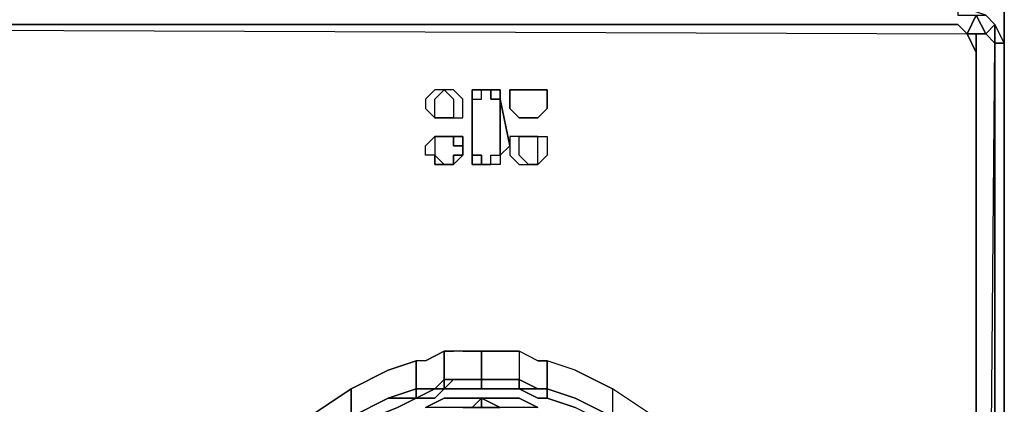
# Model space of a CAD drawing. Units: inches. Extents: x 0 to 30, y -29.3 to 0.
# Drawn here: x 26.4 to 30, y -23.8 to -22.3 of the extents above; entities that cross this region are included whole.
import ezdxf

# ---------------------------------------------------------------- set-up
doc = ezdxf.new("R2010")
doc.units = ezdxf.units.IN
doc.header["$MEASUREMENT"] = 0
doc.layers.get('0').update_dxf_attribs({"true_color": 0x5890e1})

msp = doc.modelspace()

# ---------------------------------------------------------------- linework, layer by layer
at = {"color": 141, "elevation": 0}
for points in [[(30.0144, -0.1751), (30.0494, -0.2102), (30.0494, -22.4091), (30.0494, -0.2102)], [(30.0494, -0.2102), (30.0494, -22.4091)]]:
    msp.add_lwpolyline(points, close=True, dxfattribs=at)
at = {"color": 95, "elevation": 0}
for points in [[(9.8173, -22.2689), (15.0778, -22.2689), (9.8523, -22.304), (15.0778, -22.304), (9.8523, -22.339), (15.0778, -22.374), (20.127, -22.339), (20.2321, -22.339), (20.127, -22.374), (20.2321, -22.339), (20.3022, -22.339), (20.4073, -22.339), (29.8743, -22.339), (29.9093, -22.374), (29.9443, -22.4441), (29.9443, -26.3024), (29.8743, -26.5476)], [(29.8743, -26.5476), (29.9443, -26.5476), (29.9794, -26.5826), (29.8042, -26.7227), (29.9794, -26.5826), (29.8042, -26.7578), (29.524, -26.7928), (29.8042, -26.7227), (29.8042, -26.6877), (29.9443, -26.5476), (29.9794, -26.5826), (30.0144, -26.3024), (29.9794, -26.3024), (30.0144, -22.4091), (29.9794, -22.374), (29.9443, -22.304), (29.9794, -22.304), (29.8743, -22.2689), (29.8743, -22.304), (29.9443, -22.304), (29.9093, -22.374)], [(29.9093, -22.374), (29.8743, -22.339), (20.4073, -22.339), (20.3022, -22.339), (20.2321, -22.339), (20.127, -22.339), (15.0778, -22.304)], [(20.3022, -22.339), (20.4073, -22.339), (29.8743, -22.339), (20.4073, -22.339)], [(29.8042, -26.6877), (29.9443, -26.5476), (29.9794, -26.3024), (30.0144, -22.4091), (30.0144, -22.339), (30.0494, -22.4091), (30.0494, -26.3024), (30.0494, -22.4091), (30.0144, -22.339), (29.9794, -22.304), (30.0144, -22.339), (29.9794, -22.304)], [(29.9794, -26.3024), (30.0144, -26.3024), (29.9794, -26.5826), (29.9443, -26.5476), (29.9794, -26.3024), (29.9443, -26.5476), (29.8743, -26.5476), (29.9443, -26.3024), (29.9443, -22.4441), (29.9443, -22.374), (29.9794, -22.374), (30.0144, -22.4091), (30.0494, -22.4091), (30.0144, -22.339), (30.0144, -22.4091), (30.0144, -26.3024), (30.0494, -26.3024), (29.9794, -26.5826), (30.0494, -26.3024), (30.0144, -26.3024), (30.0144, -22.4091)], [(29.9443, -22.304), (29.9093, -22.374), (29.9443, -22.304), (29.9794, -22.374), (30.0144, -22.339), (29.9794, -22.304)], [(29.9794, -22.304), (30.0144, -22.339), (29.9794, -22.304)], [(29.9794, -26.5826), (30.0494, -26.3024), (30.0494, -22.4091), (30.0144, -22.339), (29.9794, -22.374), (30.0144, -22.4091), (30.0144, -22.339)], [(29.9443, -22.374), (29.9093, -22.374)]]:
    msp.add_lwpolyline(points, dxfattribs=at)
for points in [[(29.9093, -22.374), (29.8743, -22.339), (20.4073, -22.339)], [(29.8743, -22.339), (20.4073, -22.339), (29.9093, -22.374)], [(29.8743, -22.339), (29.9093, -22.374)], [(29.9443, -22.304), (29.9794, -22.304), (30.0144, -22.339), (29.9794, -22.374)], [(29.9093, -22.374), (29.9443, -22.4441)], [(29.9093, -22.374), (29.9443, -22.374)], [(29.9443, -22.4441), (29.9443, -22.374), (29.9794, -22.374), (29.9443, -22.374)], [(30.0144, -22.4091), (30.0144, -26.3024), (29.9794, -26.3024)], [(30.0494, -22.4091), (30.0144, -22.4091)], [(29.9443, -26.3024), (29.9443, -22.4441)]]:
    msp.add_lwpolyline(points, close=True, dxfattribs=at)
at = {"color": 76, "elevation": 0}
for points in [[(27.9106, -22.6893), (27.9106, -22.6543), (27.9106, -22.6192), (27.9456, -22.5842), (27.9106, -22.5842), (27.8756, -22.6192), (27.8756, -22.6543)], [(27.8756, -22.6543), (27.9106, -22.6893), (27.9106, -22.6543), (27.9106, -22.6192), (27.9456, -22.5842), (27.9106, -22.5842), (27.8756, -22.6192)], [(28.0157, -22.6893), (28.0157, -22.6543), (28.0157, -22.6192), (27.9807, -22.5842), (27.9456, -22.5842), (27.9807, -22.6192), (27.9807, -22.6543), (27.9807, -22.6893)], [(28.0858, -22.6192), (28.0858, -22.5842), (28.0507, -22.5842), (28.0507, -22.6192)], [(28.1208, -22.5842), (28.0858, -22.5842)], [(28.1558, -22.6192), (28.1208, -22.6192), (28.1208, -22.5842), (28.1558, -22.5842)], [(28.2269, -22.6893), (28.1919, -22.6543), (28.1919, -22.6192), (28.1919, -22.5842), (28.2269, -22.5842), (28.2619, -22.5842), (28.297, -22.5842), (28.332, -22.5842), (28.332, -22.6192), (28.332, -22.6543), (28.297, -22.6893), (28.2619, -22.6893)], [(28.1919, -22.6192), (28.1919, -22.6543), (28.2269, -22.6893), (28.2619, -22.6893), (28.297, -22.6893), (28.332, -22.6543), (28.332, -22.6192), (28.332, -22.5842), (28.297, -22.5842), (28.2619, -22.5842), (28.2269, -22.5842), (28.1919, -22.5842)], [(28.0507, -22.7954), (28.0507, -22.6192)], [(28.1558, -22.8304), (28.1558, -22.7954), (28.1558, -22.6192), (28.1919, -22.7954)], [(27.9456, -22.6893), (27.9106, -22.6893)], [(27.9106, -22.6893), (27.9456, -22.6893)], [(27.9807, -22.6893), (27.9456, -22.6893)], [(27.8756, -22.8304), (27.8756, -22.7954), (27.9106, -22.7604), (27.9106, -22.7954), (27.9106, -22.8304)], [(27.9106, -22.8304), (27.8756, -22.8304), (27.8756, -22.7954), (27.9106, -22.7604), (27.9106, -22.7954)], [(27.9106, -22.7604), (27.9456, -22.7604)], [(27.9807, -22.7604), (27.9456, -22.7604)], [(28.0157, -22.7954), (27.9807, -22.7954), (27.9807, -22.7604), (28.0157, -22.7604)], [(27.9807, -22.7954), (28.0157, -22.7954), (28.0157, -22.7604), (27.9807, -22.7604)], [(28.1919, -22.8304), (28.2269, -22.8655), (28.2619, -22.8655), (28.2269, -22.8304), (28.2269, -22.7954), (28.2269, -22.7604), (28.1919, -22.7604), (28.1919, -22.7954)], [(28.2619, -22.7604), (28.2269, -22.7604)], [(28.297, -22.7604), (28.2619, -22.7604)], [(28.297, -22.8304), (28.297, -22.7954), (28.297, -22.7604), (28.332, -22.7604), (28.332, -22.7954), (28.332, -22.8304), (28.297, -22.8655)], [(28.0157, -22.8304), (28.0157, -22.7954)], [(27.9106, -22.8655), (27.9106, -22.8304), (27.9456, -22.8655)], [(27.9106, -22.8655), (27.9456, -22.8655), (27.9106, -22.8304)], [(27.9807, -22.8655), (27.9807, -22.8304), (28.0157, -22.8304)], [(27.9807, -22.8655), (28.0157, -22.8304), (27.9807, -22.8304)], [(28.0507, -22.8655), (28.0507, -22.8304), (28.0858, -22.8304), (28.0858, -22.8655)], [(28.0507, -22.8655), (28.0858, -22.8655), (28.0858, -22.8304), (28.0507, -22.8304)], [(28.1558, -22.8655), (28.1208, -22.8655), (28.1208, -22.8304), (28.1558, -22.8304)], [(27.9456, -22.8655), (27.9807, -22.8655)], [(28.0858, -22.8655), (28.1208, -22.8655)], [(28.2619, -22.8655), (28.297, -22.8655)]]:
    msp.add_lwpolyline(points, close=True, dxfattribs=at)
for points in [[(27.9807, -22.6893), (28.0157, -22.6893), (28.0157, -22.6543), (28.0157, -22.6192), (27.9807, -22.5842), (27.9456, -22.5842), (27.9807, -22.6192), (27.9807, -22.6543), (27.9807, -22.6893), (27.9456, -22.6893)], [(28.0507, -22.8304), (28.0507, -22.7954), (28.0507, -22.8304), (28.0507, -22.7954), (28.0507, -22.6192), (28.0507, -22.5842), (28.0858, -22.5842)], [(28.0507, -22.6192), (28.0858, -22.6192), (28.0858, -22.5842), (28.1208, -22.5842), (28.1208, -22.6192), (28.1558, -22.6192), (28.1558, -22.7954), (28.1558, -22.8304), (28.1558, -22.8655), (28.1208, -22.8655)], [(28.0858, -22.8655), (28.1208, -22.8655), (28.1208, -22.8304), (28.1558, -22.8304), (28.1919, -22.7954), (28.1558, -22.6192), (28.1558, -22.5842), (28.1208, -22.5842)], [(27.9106, -22.7604), (27.9456, -22.7604), (27.9807, -22.7604)], [(28.297, -22.7604), (28.332, -22.7604), (28.332, -22.7954), (28.332, -22.8304), (28.297, -22.8655), (28.2619, -22.8655), (28.297, -22.8655), (28.297, -22.8304), (28.297, -22.7954), (28.297, -22.7604), (28.2619, -22.7604), (28.2269, -22.7604), (28.1919, -22.7604), (28.1919, -22.7954), (28.1919, -22.8304), (28.2269, -22.8655), (28.2619, -22.8655), (28.2269, -22.8304), (28.2269, -22.7954), (28.2269, -22.7604), (28.2619, -22.7604)], [(28.0157, -22.8304), (28.0157, -22.7954)], [(27.9456, -22.8655), (27.9807, -22.8655)]]:
    msp.add_lwpolyline(points, dxfattribs=at)
at = {"color": 225, "elevation": 0}
for points in [[(27.8756, -23.6021), (27.9456, -23.566), (27.8756, -23.6021), (27.8406, -23.6021), (27.8406, -23.6721), (27.8406, -23.7072), (27.7355, -23.7422)], [(28.1919, -23.566), (28.1558, -23.566), (28.1208, -23.566), (28.0858, -23.566), (28.0858, -23.6371), (28.0858, -23.6721), (28.0858, -23.6371), (28.0858, -23.566), (28.0507, -23.566), (28.0157, -23.566), (27.9807, -23.566), (27.9456, -23.566), (27.8756, -23.6021), (27.8406, -23.6021)], [(28.0157, -23.566), (27.9807, -23.566), (27.9456, -23.566)], [(27.9456, -23.7072), (27.9807, -23.7072), (27.9456, -23.7072), (27.9807, -23.6721), (27.9456, -23.6721), (27.9456, -23.566), (27.9807, -23.566)], [(28.0157, -23.566), (28.0507, -23.566), (28.0858, -23.566), (28.0507, -23.566), (28.0157, -23.566), (27.9807, -23.566)], [(28.0858, -23.566), (28.1208, -23.566)], [(28.1558, -23.6721), (28.0858, -23.6721), (28.0858, -23.6371), (28.0858, -23.566), (28.1208, -23.566), (28.1558, -23.566), (28.1919, -23.566), (28.2269, -23.566)], [(28.1919, -23.566), (28.1558, -23.566), (28.1208, -23.566)], [(28.4371, -23.6371), (28.332, -23.6021), (28.297, -23.6021), (28.2269, -23.566), (28.2269, -23.6721), (28.1919, -23.6721)], [(28.297, -23.6021), (28.332, -23.6021), (28.297, -23.6021), (28.2269, -23.566), (28.2269, -23.6721), (28.1919, -23.6721)], [(28.2269, -23.566), (28.2269, -23.6721)], [(28.297, -23.6021), (28.2269, -23.566)], [(27.8756, -23.6021), (27.8406, -23.6021), (27.7355, -23.6371), (27.5954, -23.7072), (27.3852, -23.8473), (27.21, -24.0575), (27.139, -24.3027), (27.1039, -24.5489)], [(27.8406, -23.6021), (27.7355, -23.6371), (27.5954, -23.7072)], [(27.7355, -23.6371), (27.8406, -23.6021)], [(28.5772, -23.7072), (28.4371, -23.6371), (28.332, -23.6021), (28.332, -23.6721), (28.332, -23.7072), (28.297, -23.7072), (28.2269, -23.6721), (28.2269, -23.7072)], [(29.0676, -24.5489), (29.0676, -24.3027), (28.9625, -24.0575), (28.7874, -23.8473), (28.5772, -23.7072), (28.4371, -23.6371), (28.332, -23.6021)], [(27.2451, -24.1625), (27.3852, -23.9524), (27.5954, -23.8123), (27.5954, -23.7772), (27.5954, -23.7072), (27.7355, -23.6371)], [(28.4371, -23.6371), (28.5772, -23.7072), (28.5772, -23.7772)], [(27.139, -24.9342), (27.2451, -25.1444), (27.139, -24.9342), (27.1039, -24.654), (27.139, -24.4077), (27.2451, -24.1625), (27.21, -24.1275), (27.21, -24.0575), (27.3852, -23.8473), (27.3852, -23.9524), (27.2451, -24.1625), (27.2451, -24.1976), (27.3852, -23.9874), (27.5954, -23.8123), (27.7355, -23.7422), (27.8406, -23.7072)], [(27.3852, -23.8473), (27.5954, -23.7072), (27.5954, -23.7772), (27.5954, -23.8123), (27.7355, -23.7422)], [(27.7355, -23.7422), (27.8406, -23.7072), (27.8406, -23.7422), (27.7705, -23.7772), (27.5954, -23.8473), (27.3852, -23.9874), (27.5954, -23.8123), (27.3852, -23.9524), (27.5954, -23.8123), (27.5954, -23.7772), (27.5954, -23.7072), (27.3852, -23.8473)], [(27.5954, -23.8473), (27.5954, -23.8123), (27.5954, -23.8473), (27.7705, -23.7772), (27.8406, -23.7422), (27.8406, -23.7072), (27.7355, -23.7422), (27.8406, -23.7422)], [(27.9106, -23.7072), (27.8406, -23.7072)], [(27.8406, -23.7422), (27.8406, -23.7072), (27.9106, -23.7072)], [(27.9106, -23.7072), (27.8406, -23.7422)], [(27.8406, -23.7422), (27.9106, -23.7072)], [(27.9456, -23.7072), (27.9106, -23.7072), (27.9456, -23.6721)], [(27.9456, -23.6721), (27.9456, -23.7072)], [(28.0157, -23.6721), (28.0507, -23.6721), (28.0858, -23.6721), (28.0858, -23.7072)], [(28.0858, -23.6721), (28.0507, -23.6721), (28.0157, -23.6721)], [(28.0507, -23.6721), (28.0157, -23.6721)], [(28.0858, -23.7072), (28.0858, -23.6721), (28.1558, -23.6721)], [(28.0858, -23.7072), (28.0858, -23.6721)], [(28.0858, -23.7072), (28.1558, -23.7072)], [(28.0858, -23.7072), (28.1558, -23.7072), (28.1919, -23.7072)], [(28.1558, -23.6721), (28.1919, -23.6721)], [(28.1919, -23.6721), (28.1558, -23.6721)], [(28.1919, -23.7072), (28.1558, -23.7072)], [(28.1919, -23.6721), (28.2269, -23.6721)], [(28.2269, -23.7072), (28.2269, -23.6721)], [(28.2269, -23.6721), (28.297, -23.7072), (28.2269, -23.7072)], [(28.2269, -23.7072), (28.297, -23.7072), (28.332, -23.7072)], [(28.4371, -23.7422), (28.5772, -23.8123), (28.5772, -23.8473), (28.4371, -23.7772), (28.332, -23.7422), (28.332, -23.7072), (28.297, -23.7072), (28.332, -23.7072), (28.332, -23.7422), (28.297, -23.7422), (28.2269, -23.7072)], [(28.332, -23.7072), (28.297, -23.7072)], [(28.4371, -23.7422), (28.332, -23.7072)], [(28.4371, -23.7422), (28.332, -23.7072)], [(28.332, -23.7072), (28.4371, -23.7422)], [(28.332, -23.7072), (28.4371, -23.7422)], [(28.4371, -23.7772), (28.332, -23.7422), (28.332, -23.7072)], [(28.7874, -23.8473), (28.5772, -23.7072), (28.5772, -23.7772), (28.5772, -23.8123), (28.4371, -23.7422)], [(29.0676, -24.5489), (29.0676, -24.3027), (28.9625, -24.0575), (28.7874, -23.8473), (28.5772, -23.7072), (28.5772, -23.7772), (28.5772, -23.8123), (28.4371, -23.7422), (28.5772, -23.8123), (28.7874, -23.9874), (28.7874, -23.9524), (28.5772, -23.8123)], [(27.2451, -24.1625), (27.139, -24.4077), (27.2451, -24.1976), (27.3852, -23.9874), (27.5954, -23.8473), (27.7705, -23.7772), (27.8406, -23.7422), (27.7355, -23.7422)], [(27.7355, -23.7422), (27.8406, -23.7422)], [(27.9807, -23.7422), (27.9456, -23.7422), (27.8756, -23.7772)], [(27.9807, -23.7772), (27.9456, -23.7772), (27.8756, -23.7772), (27.9456, -23.7422), (27.9807, -23.7422)], [(28.0157, -23.7422), (27.9807, -23.7422)], [(28.0157, -23.7772), (28.0507, -23.7772), (28.0858, -23.7772), (28.0507, -23.7772), (28.0858, -23.7422), (28.0507, -23.7422), (28.0157, -23.7422), (27.9807, -23.7422)], [(28.0507, -23.7422), (28.0157, -23.7422)], [(28.1558, -23.7422), (28.0858, -23.7422), (28.0507, -23.7422)], [(28.0858, -23.7422), (28.0858, -23.7772)], [(28.1919, -23.7422), (28.1558, -23.7422)], [(28.297, -23.7772), (28.2269, -23.7422), (28.1919, -23.7422)], [(28.332, -23.7422), (28.4371, -23.7772)], [(28.7874, -23.9874), (28.5772, -23.8473), (28.5772, -23.8123), (28.4371, -23.7422)]]:
    msp.add_lwpolyline(points, dxfattribs=at)
for points in [[(27.9456, -23.7072), (27.9456, -23.6721), (27.9456, -23.566), (27.9456, -23.6721), (27.9106, -23.7072)], [(28.2269, -23.566), (28.1919, -23.566)], [(27.8406, -23.6721), (27.8406, -23.6021)], [(28.332, -23.6021), (28.332, -23.6721)], [(27.8406, -23.7072), (27.7355, -23.7422), (27.5954, -23.8123), (27.7355, -23.7422)], [(27.8406, -23.7072), (27.8406, -23.6721)], [(27.9106, -23.7072), (27.8406, -23.7072)], [(27.9106, -23.7422), (27.8406, -23.7422), (27.9106, -23.7072), (27.8406, -23.7072), (27.9106, -23.7072), (27.9456, -23.7072)], [(27.9456, -23.6721), (27.9106, -23.7072), (27.9456, -23.7072)], [(27.9456, -23.7072), (27.9106, -23.7072)], [(27.9456, -23.7072), (27.9106, -23.7422)], [(27.9456, -23.6721), (27.9807, -23.6721)], [(27.9456, -23.7072), (27.9807, -23.6721)], [(27.9807, -23.7072), (27.9456, -23.7072)], [(27.9807, -23.7072), (27.9456, -23.7072)], [(28.0157, -23.6721), (27.9807, -23.6721)], [(28.0157, -23.6721), (27.9807, -23.6721)], [(28.0157, -23.6721), (27.9807, -23.6721)], [(28.0157, -23.7072), (27.9807, -23.7072)], [(27.9807, -23.7072), (28.0157, -23.7072)], [(28.0157, -23.7072), (27.9807, -23.7072)], [(28.0507, -23.6721), (28.0157, -23.6721)], [(28.0507, -23.7072), (28.0157, -23.7072)], [(28.0507, -23.7072), (28.0157, -23.7072)], [(28.0157, -23.7072), (28.0507, -23.7072)], [(28.0507, -23.6721), (28.0858, -23.6721)], [(28.0507, -23.6721), (28.0858, -23.6721)], [(28.0858, -23.7072), (28.0507, -23.7072)], [(28.0507, -23.7072), (28.0858, -23.7072)], [(28.0858, -23.7072), (28.0507, -23.7072)], [(28.1558, -23.6721), (28.0858, -23.6721)], [(28.1558, -23.6721), (28.0858, -23.6721)], [(28.0858, -23.7072), (28.1558, -23.7072)], [(28.1558, -23.7072), (28.0858, -23.7072)], [(28.1919, -23.6721), (28.1558, -23.6721)], [(28.1919, -23.6721), (28.1558, -23.6721)], [(28.1919, -23.7072), (28.1558, -23.7072)], [(28.1558, -23.7072), (28.1919, -23.7072)], [(28.2269, -23.6721), (28.1919, -23.6721)], [(28.2269, -23.6721), (28.297, -23.7072), (28.2269, -23.7072), (28.1919, -23.7072), (28.2269, -23.7072)], [(28.2269, -23.7072), (28.1919, -23.7072)], [(28.2269, -23.7072), (28.1919, -23.7072)], [(28.297, -23.7072), (28.2269, -23.6721)], [(28.297, -23.7422), (28.2269, -23.7072)], [(28.332, -23.7072), (28.297, -23.7072)], [(28.332, -23.7072), (28.297, -23.7072)], [(28.332, -23.6721), (28.332, -23.7072)], [(28.332, -23.7072), (28.4371, -23.7422)], [(28.4371, -23.7422), (28.332, -23.7072)], [(27.7355, -23.7422), (27.5954, -23.8123)], [(27.7355, -23.7422), (27.5954, -23.8123)], [(27.9106, -23.7422), (27.8406, -23.7422)], [(27.8756, -23.7772), (27.9456, -23.7422), (27.9807, -23.7422), (28.0157, -23.7422), (28.0507, -23.7422), (28.0858, -23.7422), (28.0507, -23.7772), (28.0157, -23.7772), (27.9807, -23.7772), (27.9456, -23.7772)], [(28.0858, -23.7422), (28.0858, -23.7772), (28.0507, -23.7772)], [(28.0858, -23.7422), (28.1558, -23.7422), (28.1919, -23.7422), (28.2269, -23.7422), (28.297, -23.7772), (28.2269, -23.7772), (28.1919, -23.7772), (28.1558, -23.7772)], [(28.0858, -23.7422), (28.1558, -23.7772), (28.0858, -23.7772)], [(28.1919, -23.7772), (28.1558, -23.7772), (28.0858, -23.7772), (28.1558, -23.7772), (28.0858, -23.7422), (28.1558, -23.7422), (28.1919, -23.7422), (28.2269, -23.7422), (28.297, -23.7772), (28.2269, -23.7772)], [(28.332, -23.7422), (28.297, -23.7422)], [(28.4371, -23.7422), (28.5772, -23.8123)], [(28.5772, -23.8123), (28.4371, -23.7422)]]:
    msp.add_lwpolyline(points, close=True, dxfattribs=at)

doc.saveas('drawing.dxf')
